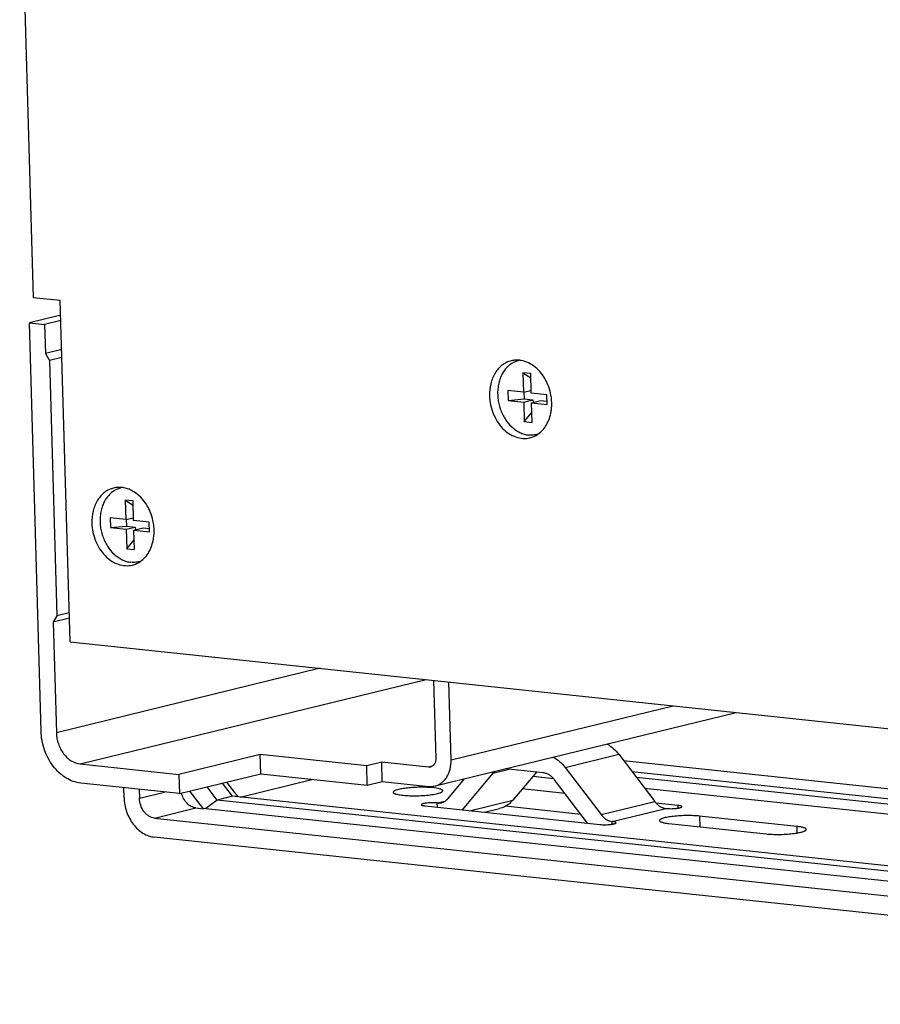
# Model space of a CAD drawing. Units: inches. Extents: x 0 to 17, y 0 to 11.
# Drawn here: x 2.1 to 3, y 1.9 to 2.9 of the extents above; entities that cross this region are included whole.
import ezdxf

# ---------------------------------------------------------------- set-up
doc = ezdxf.new("R2010")
doc.units = ezdxf.units.IN
doc.header["$LTSCALE"] = 0.935
doc.header["$MEASUREMENT"] = 0
doc.layers.get('0').update_dxf_attribs({"linetype": 'CONTINUOUS'})
doc.layers.add('02___PRT_ALL_AXES', color=7, linetype='CONTINUOUS')

msp = doc.modelspace()

# ---------------------------------------------------------------- linework, layer by layer
at = {"color": 7, "linetype": 'Continuous'}
for p, q in [((2.10748, 3.07224), (2.12099, 2.6009)), ((2.12099, 2.6009), (2.14847, 2.59798)), ((2.15835, 2.25322), (2.14847, 2.59798)), ((2.14891, 2.58284), (2.11722, 2.57511)), ((2.11722, 2.57511), (2.13268, 2.57347)), ((2.12903, 2.16307), (2.11722, 2.57511)), ((2.14906, 2.57746), (2.13268, 2.57347)), ((2.13268, 2.57347), (2.13351, 2.54438)), ((2.1499, 2.54838), (2.13351, 2.54438)), ((2.13351, 2.54438), (2.13758, 2.53705)), ((2.15013, 2.54011), (2.13758, 2.53705)), ((2.13758, 2.53705), (2.14496, 2.27943)), ((2.62342, 2.52395), (2.61556, 2.52478)), ((2.61556, 2.52478), (2.62354, 2.51953)), ((2.61556, 2.52478), (2.61613, 2.50508)), ((2.62398, 2.50425), (2.62342, 2.52395)), ((2.61613, 2.50508), (2.60042, 2.50675)), ((2.60042, 2.50675), (2.6007, 2.4969)), ((2.61613, 2.50508), (2.6239, 2.50698)), ((2.6007, 2.4969), (2.61678, 2.49844)), ((2.6007, 2.4969), (2.61641, 2.49523)), ((2.61641, 2.49523), (2.62569, 2.49749)), ((2.61659, 2.50519), (2.61678, 2.49844)), ((2.61678, 2.49844), (2.62569, 2.49749)), ((2.63969, 2.50258), (2.62398, 2.50425)), ((2.62426, 2.4944), (2.63354, 2.49666)), ((2.62569, 2.49749), (2.62577, 2.49476)), ((2.63354, 2.49666), (2.63987, 2.49599)), ((2.63997, 2.49273), (2.63969, 2.50258)), ((2.61641, 2.49523), (2.61697, 2.47553)), ((2.62426, 2.4944), (2.63997, 2.49273)), ((2.62483, 2.4747), (2.62426, 2.4944)), ((2.61697, 2.47553), (2.62454, 2.48458)), ((2.61697, 2.47553), (2.62483, 2.4747)), ((2.2141, 2.39631), (2.22208, 2.39105)), ((2.22196, 2.39547), (2.2141, 2.39631)), ((2.2141, 2.39631), (2.21467, 2.37661)), ((2.22252, 2.37577), (2.22196, 2.39547)), ((2.21467, 2.37661), (2.19896, 2.37827)), ((2.19896, 2.37827), (2.19925, 2.36842)), ((2.21467, 2.37661), (2.22244, 2.3785)), ((2.21513, 2.37672), (2.21532, 2.36996)), ((2.19925, 2.36842), (2.21532, 2.36996)), ((2.19925, 2.36842), (2.21495, 2.36675)), ((2.21495, 2.36675), (2.22423, 2.36902)), ((2.21495, 2.36675), (2.21552, 2.34705)), ((2.21532, 2.36996), (2.22423, 2.36902)), ((2.23823, 2.3741), (2.22252, 2.37577)), ((2.2228, 2.36592), (2.23208, 2.36818)), ((2.22423, 2.36902), (2.22431, 2.36629)), ((2.23208, 2.36818), (2.23842, 2.36751)), ((2.23851, 2.36425), (2.23823, 2.3741)), ((2.2228, 2.36592), (2.23851, 2.36425)), ((2.22337, 2.34622), (2.2228, 2.36592)), ((2.21552, 2.34705), (2.22309, 2.3561)), ((2.21552, 2.34705), (2.22337, 2.34622)), ((2.14496, 2.27943), (2.14129, 2.27292)), ((2.15767, 2.27691), (2.14129, 2.27292)), ((2.15751, 2.28249), (2.14496, 2.27943)), ((2.14129, 2.27292), (2.14449, 2.16142)), ((2.15835, 2.25322), (3.67392, 2.09224)), ((2.52539, 2.21424), (2.52765, 2.1355)), ((2.5431, 2.13385), (2.54085, 2.21259)), ((2.52691, 2.10763), (2.83095, 2.18178)), ((2.3504, 2.13933), (2.26821, 2.11928)), ((2.45783, 2.12792), (2.3504, 2.13933)), ((2.35095, 2.11994), (2.3504, 2.13933)), ((2.71228, 2.13959), (2.74862, 2.09185)), ((2.16851, 2.12988), (2.26821, 2.11928)), ((2.47305, 2.13163), (2.45783, 2.12792)), ((2.45838, 2.10853), (2.45783, 2.12792)), ((2.5202, 2.12662), (2.47305, 2.13163)), ((2.4736, 2.11224), (2.47305, 2.13163)), ((2.71711, 2.13325), (3.52683, 2.04724)), ((2.26821, 2.11928), (2.26877, 2.09989)), ((2.26877, 2.09989), (2.35095, 2.11994)), ((2.35095, 2.11994), (2.45838, 2.10853)), ((2.52225, 2.12676), (2.5202, 2.12662)), ((2.58521, 2.12042), (2.55419, 2.08348)), ((2.58714, 2.12233), (2.58521, 2.12042)), ((2.63617, 2.12083), (2.59778, 2.12491)), ((2.62921, 2.12157), (2.60551, 2.09334)), ((2.65816, 2.12639), (2.6945, 2.07865)), ((3.52713, 2.03688), (2.72566, 2.12201)), ((2.26877, 2.09989), (2.16906, 2.11048)), ((2.32246, 2.09717), (2.3123, 2.11051)), ((2.32809, 2.09657), (2.31667, 2.11158)), ((2.45838, 2.10853), (2.4736, 2.11224)), ((2.4736, 2.11224), (2.52075, 2.10723)), ((2.54003, 2.09506), (2.55667, 2.11489)), ((2.62579, 2.1175), (2.6463, 2.11532)), ((2.68092, 2.07001), (2.64759, 2.1138)), ((3.52756, 2.03138), (2.73018, 2.11608)), ((2.21283, 2.09597), (2.21254, 2.10587)), ((2.22805, 2.10422), (2.22831, 2.0953)), ((2.29301, 2.08467), (2.27943, 2.1025)), ((2.30687, 2.09337), (2.29671, 2.10671)), ((2.5239, 2.1059), (2.51882, 2.10622)), ((2.53006, 2.10503), (2.5239, 2.1059)), ((2.65805, 2.10005), (2.61498, 2.10463)), ((2.73819, 2.10556), (3.52837, 2.02163)), ((2.30687, 2.09337), (2.29556, 2.0849)), ((2.32246, 2.09717), (2.30687, 2.09337)), ((3.8446, 1.93003), (2.30687, 2.09337)), ((3.60846, 1.96057), (2.32246, 2.09717)), ((2.77226, 2.08792), (2.74995, 2.09029)), ((2.28541, 2.08548), (2.29301, 2.08467)), ((2.29556, 2.0849), (2.29301, 2.08467)), ((2.29556, 2.0849), (3.84444, 1.92038)), ((2.51672, 2.08746), (2.6934, 2.06869)), ((2.57692, 2.08106), (2.59206, 2.08475)), ((2.67412, 2.07895), (2.59786, 2.08705)), ((2.24356, 2.07527), (3.83059, 1.9067)), ((2.76303, 2.06966), (2.86119, 2.05923)), ((2.89212, 2.06677), (2.79396, 2.0772)), ((3.83193, 1.88716), (2.24333, 2.0559))]:
    msp.add_line(p, q, dxfattribs=at)
at = {"color": 9, "linetype": 'Continuous'}
for p, q in [((2.41089, 2.2264), (2.14449, 2.16142)), ((2.16851, 2.12988), (2.51774, 2.21505)), ((2.5431, 2.13385), (2.76732, 2.18854)), ((2.65816, 2.12639), (2.71228, 2.13959)), ((2.52216, 2.1271), (2.5202, 2.12662)), ((2.58521, 2.12042), (2.60185, 2.12448)), ((2.33005, 2.09636), (2.40372, 2.11433)), ((2.22831, 2.0953), (2.25369, 2.1015)), ((2.52909, 2.09047), (2.53706, 2.09242)), ((2.52921, 2.08613), (2.52909, 2.09047)), ((2.56176, 2.08267), (2.60551, 2.09334)), ((2.6945, 2.07865), (2.74862, 2.09185)), ((2.77234, 2.08527), (2.77226, 2.08792)), ((2.24356, 2.07527), (2.28541, 2.08548)), ((2.70577, 2.0717), (2.75989, 2.0849)), ((2.70585, 2.06905), (2.70577, 2.0717)), ((2.79396, 2.0772), (2.79427, 2.06634)), ((2.89212, 2.06677), (2.89231, 2.06013))]:
    msp.add_line(p, q, dxfattribs=at)
at = {"color": 7, "linetype": 'Continuous'}
msp.add_arc((2.51373, 1.976), 0.13032, 87.76172, 90.23292, dxfattribs=at)
for points, knots in [([(2.61135, 2.53708), (2.61009, 2.53679), (2.60761, 2.53598), (2.60411, 2.53415), (2.60089, 2.53173), (2.599, 2.52978), (2.59812, 2.52873)], [0, 0, 0, 0, 0.243664, 0.489955, 0.741389, 1, 1, 1, 1]), ([(2.59812, 2.52873), (2.59709, 2.52751), (2.59521, 2.52484), (2.59297, 2.52037), (2.59133, 2.51546), (2.58996, 2.5084), (2.58991, 2.50098), (2.59112, 2.49363), (2.59266, 2.48821), (2.59479, 2.48303), (2.59831, 2.4767), (2.60283, 2.47117), (2.60817, 2.46687), (2.61237, 2.46441), (2.61676, 2.46271), (2.61978, 2.4621), (2.62128, 2.46194)], [0, 0, 0, 0, 0.057449, 0.117155, 0.179101, 0.243086, 0.375434, 0.443021, 0.51071, 0.577908, 0.644056, 0.771066, 0.831543, 0.889741, 0.945799, 1, 1, 1, 1]), ([(2.63077, 2.46287), (2.63001, 2.46263), (2.62847, 2.46223), (2.6261, 2.46187), (2.62369, 2.46176), (2.62208, 2.46185), (2.62128, 2.46194)], [0, 0, 0, 0, 0.248338, 0.497163, 0.747475, 1, 1, 1, 1]), ([(2.20989, 2.4086), (2.20864, 2.40831), (2.20615, 2.40751), (2.20265, 2.40568), (2.19944, 2.40326), (2.19754, 2.40131), (2.19666, 2.40026)], [0, 0, 0, 0, 0.243664, 0.489955, 0.741389, 1, 1, 1, 1]), ([(2.19666, 2.40026), (2.19564, 2.39903), (2.19375, 2.39636), (2.19152, 2.39189), (2.18987, 2.38698), (2.1885, 2.37992), (2.18845, 2.37251), (2.18967, 2.36516), (2.1912, 2.35973), (2.19334, 2.35455), (2.19685, 2.34822), (2.20137, 2.34269), (2.20671, 2.3384), (2.21092, 2.33593), (2.2153, 2.33423), (2.21832, 2.33362), (2.21982, 2.33346)], [0, 0, 0, 0, 0.057449, 0.117155, 0.179101, 0.243086, 0.375434, 0.443021, 0.51071, 0.577908, 0.644056, 0.771066, 0.831543, 0.889741, 0.945799, 1, 1, 1, 1]), ([(2.22931, 2.3344), (2.22855, 2.33416), (2.22701, 2.33375), (2.22464, 2.3334), (2.22223, 2.33329), (2.22062, 2.33338), (2.21982, 2.33346)], [0, 0, 0, 0, 0.248338, 0.497163, 0.747475, 1, 1, 1, 1]), ([(2.16906, 2.11048), (2.16649, 2.11076), (2.16128, 2.11198), (2.1539, 2.11558), (2.14707, 2.12083), (2.13894, 2.12989), (2.13156, 2.144), (2.12921, 2.15667), (2.12903, 2.16307)], [0, 0, 0, 0, 0.108579, 0.222556, 0.342397, 0.468064, 0.731446, 1, 1, 1, 1]), ([(2.14449, 2.16142), (2.1446, 2.15759), (2.146, 2.14999), (2.15042, 2.14152), (2.15532, 2.13609), (2.16061, 2.132), (2.16537, 2.13021), (2.16851, 2.12988)], [0, 0, 0, 0, 0.268896, 0.532682, 0.658456, 0.778549, 1, 1, 1, 1]), ([(2.70053, 2.14998), (2.70277, 2.14874), (2.70707, 2.14564), (2.71064, 2.14173), (2.71228, 2.13959)], [0, 0, 0, 0, 0.486719, 1, 1, 1, 1]), ([(2.52765, 2.1355), (2.52768, 2.13447), (2.52748, 2.13248), (2.52641, 2.12978), (2.52464, 2.12773), (2.52305, 2.12695), (2.52225, 2.12676)], [0, 0, 0, 0, 0.277746, 0.53717, 0.775449, 1, 1, 1, 1]), ([(2.52691, 2.10763), (2.52812, 2.10792), (2.53048, 2.10877), (2.53373, 2.11078), (2.53659, 2.11346), (2.53988, 2.11792), (2.54262, 2.1248), (2.54319, 2.13079), (2.5431, 2.13385)], [0, 0, 0, 0, 0.111741, 0.225274, 0.342291, 0.464028, 0.722874, 1, 1, 1, 1]), ([(2.64641, 2.13678), (2.64865, 2.13554), (2.65295, 2.13244), (2.65652, 2.12853), (2.65816, 2.12639)], [0, 0, 0, 0, 0.486719, 1, 1, 1, 1]), ([(2.64759, 2.1138), (2.64684, 2.11478), (2.64522, 2.11658), (2.64242, 2.11874), (2.63938, 2.12022), (2.63723, 2.12072), (2.63617, 2.12083)], [0, 0, 0, 0, 0.268408, 0.524568, 0.767907, 1, 1, 1, 1]), ([(2.52075, 2.10723), (2.52127, 2.10718), (2.52333, 2.10704), (2.52541, 2.10727), (2.52691, 2.10763)], [0, 0, 0, 0, 0.252153, 1, 1, 1, 1]), ([(2.28541, 2.08548), (2.28377, 2.08565), (2.28042, 2.08674), (2.27613, 2.09007), (2.27276, 2.09475), (2.27134, 2.09846), (2.27086, 2.1004)], [0, 0, 0, 0, 0.223535, 0.466291, 0.727568, 1, 1, 1, 1]), ([(2.48999, 2.1041), (2.48921, 2.10391), (2.48812, 2.10361), (2.4868, 2.10312), (2.48603, 2.10277), (2.48542, 2.10242), (2.48498, 2.10206), (2.48469, 2.10169), (2.48463, 2.10142), (2.48463, 2.1013)], [0, 0, 0, 0, 0.380361, 0.537667, 0.671895, 0.782795, 0.87163, 0.941702, 1, 1, 1, 1]), ([(2.48463, 2.1013), (2.48463, 2.10119), (2.4847, 2.10094), (2.48496, 2.10062), (2.48535, 2.10031), (2.48588, 2.10001), (2.48655, 2.09973), (2.4877, 2.09934), (2.48946, 2.09891), (2.49193, 2.09849), (2.49481, 2.09816), (2.49805, 2.0979), (2.50156, 2.09775), (2.50526, 2.09769), (2.51032, 2.09774), (2.51647, 2.09805), (2.52233, 2.09866), (2.52652, 2.09933), (2.52839, 2.09972), (2.52925, 2.09993)], [0, 0, 0, 0, 0.007368, 0.016028, 0.026776, 0.040004, 0.055894, 0.074506, 0.119684, 0.174875, 0.239017, 0.310674, 0.388285, 0.470051, 0.554108, 0.72127, 0.874542, 0.941583, 1, 1, 1, 1]), ([(2.5132, 2.10632), (2.51102, 2.10632), (2.50673, 2.1062), (2.50055, 2.10577), (2.49497, 2.10511), (2.49153, 2.10447), (2.48999, 2.1041)], [0, 0, 0, 0, 0.279412, 0.55072, 0.796364, 1, 1, 1, 1]), ([(2.52925, 2.09993), (2.53003, 2.10012), (2.53112, 2.10042), (2.53244, 2.10091), (2.53321, 2.10125), (2.53382, 2.10161), (2.53427, 2.10197), (2.53455, 2.10233), (2.53461, 2.10261), (2.53461, 2.10273)], [0, 0, 0, 0, 0.380361, 0.537667, 0.671895, 0.782795, 0.87163, 0.941702, 1, 1, 1, 1]), ([(2.53461, 2.10273), (2.53461, 2.10284), (2.53454, 2.10308), (2.53429, 2.1034), (2.53391, 2.1037), (2.5334, 2.104), (2.53275, 2.10428), (2.53163, 2.10466), (2.53071, 2.10489), (2.53006, 2.10503)], [0, 0, 0, 0, 0.062133, 0.134887, 0.224879, 0.335397, 0.467986, 0.623218, 1, 1, 1, 1]), ([(2.21283, 2.09597), (2.21297, 2.0911), (2.21476, 2.08144), (2.22038, 2.07068), (2.22658, 2.06379), (2.23178, 2.05978), (2.2374, 2.05704), (2.24137, 2.05611), (2.24333, 2.0559)], [0, 0, 0, 0, 0.268535, 0.53194, 0.65761, 0.777456, 0.891377, 1, 1, 1, 1]), ([(2.24356, 2.07527), (2.24258, 2.07538), (2.2406, 2.07584), (2.23778, 2.07721), (2.23518, 2.07921), (2.23208, 2.08266), (2.22927, 2.08804), (2.22838, 2.09287), (2.22831, 2.0953)], [0, 0, 0, 0, 0.108575, 0.222549, 0.342396, 0.468062, 0.731451, 1, 1, 1, 1]), ([(2.52909, 2.09047), (2.52829, 2.09056), (2.52658, 2.09067), (2.52394, 2.09071), (2.52121, 2.09061), (2.51899, 2.09044), (2.51734, 2.09023), (2.51624, 2.09005), (2.51528, 2.08986), (2.51446, 2.08965), (2.5138, 2.08942), (2.51327, 2.08918), (2.5129, 2.08888), (2.51291, 2.08868)], [0, 0, 0, 0, 0.145711, 0.309067, 0.477271, 0.637876, 0.711462, 0.778706, 0.838418, 0.889494, 0.931215, 0.963188, 1, 1, 1, 1]), ([(2.51291, 2.08868), (2.51291, 2.08853), (2.51314, 2.0883), (2.51351, 2.08811), (2.51395, 2.08795), (2.5145, 2.0878), (2.51543, 2.08761), (2.51618, 2.08751), (2.51672, 2.08746)], [0, 0, 0, 0, 0.110011, 0.197488, 0.310103, 0.448241, 0.610811, 1, 1, 1, 1]), ([(2.52909, 2.09047), (2.52944, 2.09043), (2.53083, 2.09035), (2.53225, 2.09049), (2.53326, 2.09074)], [0, 0, 0, 0, 0.252657, 1, 1, 1, 1]), ([(2.53326, 2.09074), (2.53455, 2.09106), (2.53709, 2.09216), (2.53914, 2.094), (2.54003, 2.09506)], [0, 0, 0, 0, 0.489858, 1, 1, 1, 1]), ([(2.60144, 2.08938), (2.60005, 2.08828), (2.59707, 2.08638), (2.59375, 2.08517), (2.59206, 2.08475)], [0, 0, 0, 0, 0.504837, 1, 1, 1, 1]), ([(2.60551, 2.09334), (2.6052, 2.09297), (2.60395, 2.09155), (2.60255, 2.09026), (2.60144, 2.08938)], [0, 0, 0, 0, 0.253606, 1, 1, 1, 1]), ([(2.74862, 2.09185), (2.74936, 2.09089), (2.75096, 2.08911), (2.75373, 2.08698), (2.75673, 2.08551), (2.75885, 2.08502), (2.75989, 2.0849)], [0, 0, 0, 0, 0.268408, 0.524568, 0.767907, 1, 1, 1, 1]), ([(2.77607, 2.0867), (2.77607, 2.08685), (2.77584, 2.08708), (2.77547, 2.08726), (2.77503, 2.08743), (2.77448, 2.08757), (2.77355, 2.08776), (2.7728, 2.08786), (2.77226, 2.08792)], [0, 0, 0, 0, 0.110011, 0.197488, 0.310103, 0.448241, 0.610811, 1, 1, 1, 1]), ([(2.6945, 2.07865), (2.69492, 2.07811), (2.6966, 2.0761), (2.69867, 2.0744), (2.70037, 2.07346)], [0, 0, 0, 0, 0.260182, 1, 1, 1, 1]), ([(2.79396, 2.0772), (2.79195, 2.07741), (2.78769, 2.07769), (2.78108, 2.07778), (2.77428, 2.07755), (2.76873, 2.07711), (2.76459, 2.07659), (2.76185, 2.07615), (2.75943, 2.07567), (2.75739, 2.07514), (2.75575, 2.07459), (2.75467, 2.07408), (2.75405, 2.07364), (2.75374, 2.07334), (2.75355, 2.07303), (2.7535, 2.07281), (2.75351, 2.07271)], [0, 0, 0, 0, 0.145575, 0.308563, 0.476564, 0.636919, 0.710405, 0.777547, 0.837158, 0.888167, 0.929832, 0.961731, 0.974102, 0.984293, 0.992687, 1, 1, 1, 1]), ([(2.75989, 2.0849), (2.76069, 2.08482), (2.7624, 2.08471), (2.76504, 2.08467), (2.76777, 2.08476), (2.76999, 2.08494), (2.77164, 2.08515), (2.77274, 2.08532), (2.7737, 2.08552), (2.77452, 2.08573), (2.77518, 2.08595), (2.77571, 2.0862), (2.77608, 2.0865), (2.77607, 2.0867)], [0, 0, 0, 0, 0.145711, 0.309067, 0.477271, 0.637876, 0.711462, 0.778706, 0.838418, 0.889494, 0.931215, 0.963188, 1, 1, 1, 1]), ([(2.6934, 2.06869), (2.6942, 2.0686), (2.69591, 2.06849), (2.69855, 2.06845), (2.70128, 2.06855), (2.7035, 2.06872), (2.70515, 2.06893), (2.70625, 2.06911), (2.70721, 2.0693), (2.70803, 2.06951), (2.70869, 2.06974), (2.70922, 2.06998), (2.70959, 2.07028), (2.70958, 2.07048)], [0, 0, 0, 0, 0.145711, 0.309067, 0.477271, 0.637876, 0.711462, 0.778706, 0.838418, 0.889494, 0.931215, 0.963188, 1, 1, 1, 1]), ([(2.70037, 2.07346), (2.70122, 2.07299), (2.70297, 2.07221), (2.70485, 2.0718), (2.70577, 2.0717)], [0, 0, 0, 0, 0.510383, 1, 1, 1, 1]), ([(2.70958, 2.07048), (2.70958, 2.07063), (2.70935, 2.07086), (2.70898, 2.07105), (2.70854, 2.07121), (2.70799, 2.07136), (2.70706, 2.07155), (2.70631, 2.07165), (2.70577, 2.0717)], [0, 0, 0, 0, 0.110011, 0.197488, 0.310103, 0.448241, 0.610811, 1, 1, 1, 1]), ([(2.75351, 2.07271), (2.75351, 2.07254), (2.75363, 2.07228), (2.75389, 2.07199), (2.7543, 2.07166), (2.75502, 2.07129), (2.75612, 2.07089), (2.75749, 2.07052), (2.75913, 2.07019), (2.761, 2.06989), (2.76233, 2.06973), (2.76303, 2.06966)], [0, 0, 0, 0, 0.048502, 0.078186, 0.112983, 0.200157, 0.312386, 0.449754, 0.611539, 0.795797, 1, 1, 1, 1]), ([(2.86119, 2.05923), (2.8632, 2.05902), (2.86747, 2.05873), (2.87407, 2.05864), (2.88088, 2.05887), (2.88643, 2.05932), (2.89057, 2.05984), (2.89331, 2.06027), (2.89572, 2.06076), (2.89777, 2.06129), (2.8994, 2.06184), (2.90049, 2.06235), (2.90111, 2.06278), (2.90141, 2.06309), (2.90161, 2.0634), (2.90165, 2.06362), (2.90165, 2.06372)], [0, 0, 0, 0, 0.145575, 0.308563, 0.476564, 0.636919, 0.710405, 0.777547, 0.837158, 0.888167, 0.929832, 0.961731, 0.974102, 0.984293, 0.992687, 1, 1, 1, 1]), ([(2.90165, 2.06372), (2.90164, 2.06388), (2.90153, 2.06415), (2.90126, 2.06444), (2.90085, 2.06476), (2.90013, 2.06514), (2.89904, 2.06554), (2.89766, 2.06591), (2.89603, 2.06624), (2.89415, 2.06654), (2.89282, 2.0667), (2.89212, 2.06677)], [0, 0, 0, 0, 0.048502, 0.078186, 0.112983, 0.200157, 0.312386, 0.449754, 0.611539, 0.795797, 1, 1, 1, 1])]:
    msp.add_open_spline(points, degree=3, knots=knots, dxfattribs=at)
at = {"layer": '02___PRT_ALL_AXES', "color": 7, "linetype": 'Continuous'}
for centre, radius, start, end in [((2.60933, 2.51142), 0.02617, 79.83447, 82.84784), ((2.59444, 2.49367), 0.05013, 22.34477, 27.6432), ((2.59317, 2.49317), 0.05149, 12.09545, 22.31414), ((2.59293, 2.49309), 0.05175, 5.32946, 12.13282), ((2.59488, 2.49327), 0.04979, 1.65502, 5.33029), ((2.59837, 2.49316), 0.04629, 350.64715, 356.16019), ((2.5964, 2.49331), 0.04826, 356.12911, 1.65337), ((2.61699, 2.48257), 0.02408, 283.75509, 293.85889), ((2.61674, 2.48313), 0.02469, 293.8689, 304.69308), ((2.20787, 2.38294), 0.02617, 79.83447, 82.84784), ((2.19299, 2.36519), 0.05013, 22.34477, 27.6432), ((2.19171, 2.3647), 0.05149, 12.09545, 22.31414), ((2.19147, 2.36461), 0.05175, 5.32946, 12.13282), ((2.19342, 2.36479), 0.04979, 1.65502, 5.33029), ((2.19495, 2.36484), 0.04826, 356.12911, 1.65337), ((2.19691, 2.36468), 0.04629, 350.64715, 356.16019), ((2.21553, 2.3541), 0.02408, 283.75509, 293.85889), ((2.21528, 2.35465), 0.02469, 293.8689, 304.69308)]:
    msp.add_arc(centre, radius, start, end, dxfattribs=at)
for points, knots in [([(2.60376, 2.5369), (2.60213, 2.53651), (2.59893, 2.53535), (2.59299, 2.53168), (2.58683, 2.5246), (2.58249, 2.51365), (2.58171, 2.50554), (2.58183, 2.50138)], [0, 0, 0, 0, 0.111681, 0.225298, 0.463436, 0.722459, 1, 1, 1, 1]), ([(2.61259, 2.53739), (2.61111, 2.53757), (2.60814, 2.53769), (2.60519, 2.53725), (2.60376, 2.5369)], [0, 0, 0, 0, 0.503392, 1, 1, 1, 1]), ([(2.63885, 2.51692), (2.63747, 2.51957), (2.63428, 2.52449), (2.62829, 2.53063), (2.62146, 2.53506), (2.61644, 2.53673), (2.61395, 2.53718)], [0, 0, 0, 0, 0.269945, 0.52772, 0.770851, 1, 1, 1, 1]), ([(2.58183, 2.50138), (2.582, 2.4953), (2.58453, 2.48333), (2.59252, 2.47054), (2.60115, 2.46326), (2.60817, 2.45971), (2.61552, 2.45819), (2.62041, 2.45862), (2.62271, 2.45918)], [0, 0, 0, 0, 0.275018, 0.540602, 0.664862, 0.78191, 0.892761, 1, 1, 1, 1]), ([(2.63079, 2.46283), (2.63251, 2.46402), (2.63575, 2.4669), (2.64104, 2.47424), (2.64328, 2.48099), (2.64405, 2.48563)], [0, 0, 0, 0, 0.232673, 0.476457, 1, 1, 1, 1]), ([(2.2023, 2.40843), (2.20068, 2.40803), (2.19747, 2.40688), (2.19153, 2.4032), (2.18537, 2.39612), (2.18103, 2.38517), (2.18025, 2.37706), (2.18037, 2.3729)], [0, 0, 0, 0, 0.111681, 0.225298, 0.463436, 0.722459, 1, 1, 1, 1]), ([(2.21113, 2.40891), (2.20965, 2.40909), (2.20668, 2.40921), (2.20373, 2.40877), (2.2023, 2.40843)], [0, 0, 0, 0, 0.503392, 1, 1, 1, 1]), ([(2.23739, 2.38845), (2.23601, 2.39109), (2.23282, 2.39602), (2.22683, 2.40216), (2.22, 2.40658), (2.21499, 2.40826), (2.21249, 2.4087)], [0, 0, 0, 0, 0.269945, 0.52772, 0.770851, 1, 1, 1, 1]), ([(2.18037, 2.3729), (2.18054, 2.36682), (2.18307, 2.35485), (2.19106, 2.34206), (2.19969, 2.33478), (2.20672, 2.33123), (2.21406, 2.32971), (2.21895, 2.33014), (2.22126, 2.33071)], [0, 0, 0, 0, 0.275018, 0.540602, 0.664862, 0.78191, 0.892761, 1, 1, 1, 1]), ([(2.22933, 2.33435), (2.23106, 2.33554), (2.23429, 2.33842), (2.23958, 2.34576), (2.24182, 2.35251), (2.24259, 2.35716)], [0, 0, 0, 0, 0.232673, 0.476457, 1, 1, 1, 1])]:
    msp.add_open_spline(points, degree=3, knots=knots, dxfattribs=at)

doc.saveas('drawing.dxf')
